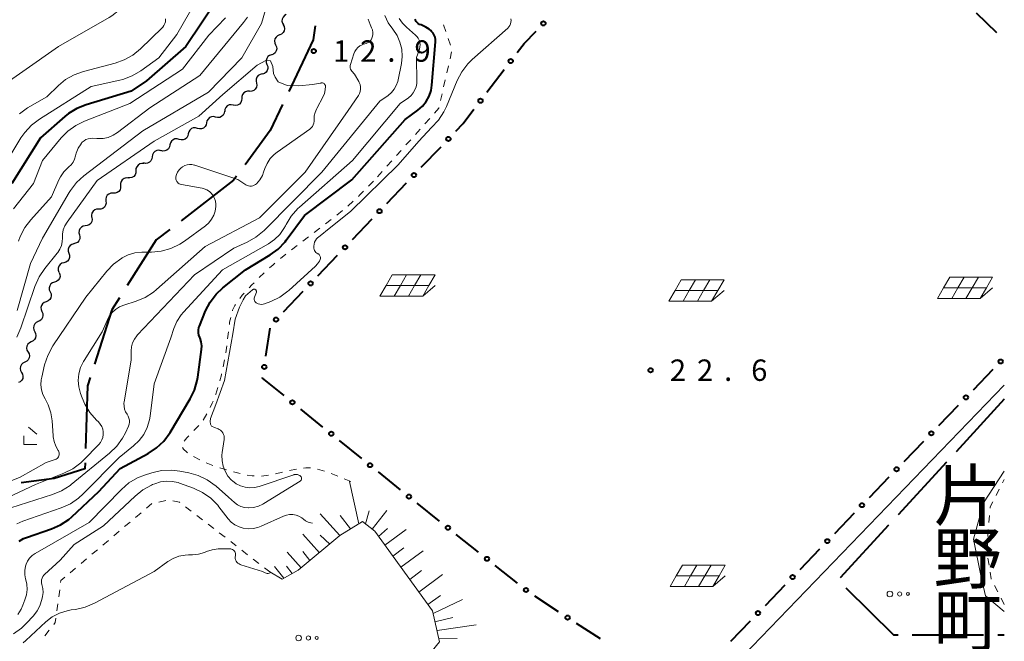
# Model space of a CAD drawing. Units: metres. Extents: x -79834 to -77999, y 36000 to 37500.
# Drawn here: x -78173 to -78000, y 36629 to 36738 of the extents above; entities that cross this region are included whole.
import ezdxf
from ezdxf.enums import TextEntityAlignment as Align

# ---------------------------------------------------------------- set-up
doc = ezdxf.new("R2010")
doc.units = ezdxf.units.M
for name, color, linetype, lineweight in [('110600_大字・町・丁目界', 7, 'Continuous', 40), ('210100_道路縁(街区線)', 7, 'Continuous', 30), ('510200_細流', 7, 'Continuous', 30), ('610111_人工斜面(上)', 7, 'Continuous', 30), ('610199_人工斜面(ヒゲ)', 7, 'Continuous', 30), ('613000_さく(未分類)', 7, 'Continuous', 30), ('621700_太陽光発電設備', 7, 'Continuous', 13), ('630100_植生界', 7, 'Continuous', 30), ('632300_芝地', 7, 'Continuous', 13), ('633300_竹林', 7, 'Continuous', 13), ('710100_等高線(計曲線)', 7, 'Continuous', 40), ('710200_等高線(主曲線)', 7, 'Continuous', 13), ('731200_図化機測定による標高点', 7, 'Continuous', 40), ('811400_(注記)大字・町・丁目', 7, 'Continuous', 80)]:
    doc.layers.add(name, color=color, linetype=linetype, lineweight=lineweight)
doc.styles.add('Style-Kanji V', font='MS Gothic.ttf')
doc.styles.add('Style-WORKING', font='MS Gothic.ttf')

msp = doc.modelspace()

# ---------------------------------------------------------------- linework, layer by layer
at = {"layer": '110600_大字・町・丁目界', "linetype": 'Continuous', "lineweight": 40}
for p, q in [((-78000, 36671.2), (-78008.45, 36661.99)), ((-78010.14, 36660.15), (-78018.6, 36650.94)), ((-78020.29, 36649.1), (-78028.74, 36639.89)), ((-78016.13, 36629.88), (-78003.63, 36629.88)), ((-78001.13, 36629.88), (-78000, 36629.88))]:
    msp.add_line(p, q, dxfattribs=at)
at = {"layer": '110600_大字・町・丁目界', "linetype": 'Continuous', "lineweight": 40, "flags": 128}
for points in [[(-78120.79, 36736.61), (-78121.12, 36734.18), (-78125.41, 36725.1)], [(-78126.48, 36722.84), (-78128.65, 36718.26), (-78133.07, 36712.29)], [(-78134.56, 36710.28), (-78135.1, 36709.55), (-78144.28, 36702.47)], [(-78146.26, 36700.95), (-78148.64, 36699.12), (-78153.71, 36691.09)], [(-78155.05, 36688.97), (-78156.38, 36686.87), (-78159.46, 36677.34)], [(-78160.23, 36674.97), (-78160.69, 36673.54), (-78161.02, 36662.54)], [(-78161.09, 36660.04), (-78161.12, 36659.02), (-78166.49, 36657.3), (-78172.28, 36656.55)], [(-78027.76, 36638.12), (-78019.4, 36629.88), (-78018.63, 36629.88)]]:
    msp.add_lwpolyline(points, dxfattribs=at)
at = {"layer": '210100_道路縁(街区線)', "linetype": 'Continuous', "lineweight": 30, "flags": 128}
msp.add_lwpolyline([(-78045.79, 36626.22), (-78000, 36673.68)], dxfattribs=at)
at = {"layer": '510200_細流', "linetype": 'Continuous', "lineweight": 30, "flags": 128}
for points in [[(-78125.85, 36738.59), (-78126.17, 36738.41), (-78126.41, 36738.14), (-78126.56, 36737.8), (-78126.59, 36737.44), (-78126.51, 36737.08), (-78126.31, 36736.77)], [(-78126.4, 36736.8), (-78126.23, 36736.48), (-78126.17, 36736.12), (-78126.22, 36735.75), (-78126.4, 36735.43), (-78126.66, 36735.17), (-78126.99, 36735.02)], [(-78127.01, 36735.02), (-78127.35, 36734.89), (-78127.63, 36734.65), (-78127.82, 36734.34), (-78127.9, 36733.98), (-78127.85, 36733.61), (-78127.7, 36733.28)], [(-78127.7, 36733.28), (-78127.54, 36732.95), (-78127.5, 36732.58), (-78127.58, 36732.22), (-78127.77, 36731.91), (-78128.05, 36731.67), (-78128.39, 36731.54)], [(-78128.42, 36731.55), (-78128.77, 36731.44), (-78129.06, 36731.22), (-78129.27, 36730.92), (-78129.37, 36730.57), (-78129.36, 36730.2), (-78129.22, 36729.86)], [(-78129.22, 36729.86), (-78129.09, 36729.51), (-78129.07, 36729.15), (-78129.17, 36728.79), (-78129.38, 36728.49), (-78129.68, 36728.28), (-78130.03, 36728.16)], [(-78130.08, 36728.19), (-78130.44, 36728.11), (-78130.75, 36727.92), (-78130.98, 36727.64), (-78131.12, 36727.29), (-78131.13, 36726.93), (-78131.03, 36726.57)], [(-78132.28, 36725.18), (-78132.65, 36725.19), (-78133, 36725.08), (-78133.3, 36724.87), (-78133.51, 36724.57), (-78133.62, 36724.22), (-78133.61, 36723.85)], [(-78131.06, 36726.6), (-78131.01, 36726.24), (-78131.08, 36725.87), (-78131.26, 36725.55), (-78131.53, 36725.31), (-78131.86, 36725.16), (-78132.23, 36725.13)], [(-78133.65, 36723.9), (-78133.67, 36723.54), (-78133.81, 36723.19), (-78134.05, 36722.92), (-78134.37, 36722.73), (-78134.72, 36722.65), (-78135.09, 36722.69)], [(-78136.65, 36721.66), (-78136.72, 36721.29), (-78136.9, 36720.97), (-78137.17, 36720.73), (-78137.5, 36720.58), (-78137.87, 36720.54), (-78138.23, 36720.63)], [(-78135.12, 36722.74), (-78135.48, 36722.8), (-78135.85, 36722.75), (-78136.17, 36722.58), (-78136.43, 36722.31), (-78136.59, 36721.98), (-78136.63, 36721.62)], [(-78138.23, 36720.63), (-78138.58, 36720.72), (-78138.95, 36720.69), (-78139.28, 36720.54), (-78139.55, 36720.29), (-78139.73, 36719.97), (-78139.79, 36719.61)], [(-78141.41, 36718.65), (-78141.76, 36718.75), (-78142.13, 36718.73), (-78142.47, 36718.6), (-78142.75, 36718.36), (-78142.94, 36718.04), (-78143.01, 36717.69)], [(-78139.8, 36719.62), (-78139.88, 36719.26), (-78140.07, 36718.95), (-78140.35, 36718.71), (-78140.69, 36718.57), (-78141.06, 36718.55), (-78141.41, 36718.65)], [(-78144.62, 36716.72), (-78144.97, 36716.82), (-78145.34, 36716.8), (-78145.68, 36716.66), (-78145.96, 36716.42), (-78146.15, 36716.11), (-78146.23, 36715.75)], [(-78143.01, 36717.69), (-78143.09, 36717.33), (-78143.28, 36717.01), (-78143.56, 36716.77), (-78143.9, 36716.64), (-78144.27, 36716.62), (-78144.62, 36716.72)], [(-78147.8, 36714.73), (-78148.16, 36714.81), (-78148.53, 36714.77), (-78148.86, 36714.61), (-78149.12, 36714.35), (-78149.29, 36714.03), (-78149.34, 36713.66)], [(-78146.23, 36715.75), (-78146.3, 36715.39), (-78146.49, 36715.07), (-78146.77, 36714.84), (-78147.11, 36714.7), (-78147.48, 36714.68), (-78147.83, 36714.78)], [(-78149.34, 36713.66), (-78149.39, 36713.3), (-78149.56, 36712.97), (-78149.82, 36712.71), (-78150.15, 36712.56), (-78150.52, 36712.51), (-78150.88, 36712.59)], [(-78150.79, 36712.47), (-78151.15, 36712.51), (-78151.51, 36712.42), (-78151.82, 36712.23), (-78152.05, 36711.94), (-78152.18, 36711.6), (-78152.19, 36711.23)], [(-78153.55, 36709.94), (-78153.92, 36709.96), (-78154.27, 36709.85), (-78154.57, 36709.63), (-78154.78, 36709.33), (-78154.89, 36708.98), (-78154.88, 36708.62)], [(-78152.19, 36711.23), (-78152.2, 36710.87), (-78152.33, 36710.52), (-78152.57, 36710.24), (-78152.88, 36710.04), (-78153.23, 36709.96), (-78153.6, 36709.99)], [(-78154.88, 36708.62), (-78154.87, 36708.25), (-78154.97, 36707.9), (-78155.18, 36707.6), (-78155.48, 36707.39), (-78155.83, 36707.28), (-78156.2, 36707.29)], [(-78156.2, 36707.29), (-78156.57, 36707.28), (-78156.91, 36707.15), (-78157.2, 36706.92), (-78157.39, 36706.61), (-78157.48, 36706.26), (-78157.45, 36705.89)], [(-78158.7, 36704.5), (-78159.07, 36704.49), (-78159.41, 36704.36), (-78159.7, 36704.13), (-78159.9, 36703.82), (-78159.99, 36703.47), (-78159.96, 36703.1)], [(-78157.45, 36705.89), (-78157.42, 36705.53), (-78157.51, 36705.17), (-78157.71, 36704.86), (-78157.99, 36704.63), (-78158.34, 36704.5), (-78158.7, 36704.5)], [(-78159.9, 36703.06), (-78159.85, 36702.69), (-78159.92, 36702.33), (-78160.1, 36702.01), (-78160.37, 36701.77), (-78160.71, 36701.62), (-78161.07, 36701.59)], [(-78161.07, 36701.59), (-78161.43, 36701.52), (-78161.75, 36701.35), (-78162, 36701.07), (-78162.15, 36700.74), (-78162.18, 36700.37), (-78162.09, 36700.01)], [(-78162.09, 36700.01), (-78162, 36699.66), (-78162.04, 36699.29), (-78162.18, 36698.96), (-78162.43, 36698.68), (-78162.75, 36698.51), (-78163.11, 36698.44)], [(-78163.06, 36698.41), (-78163.42, 36698.32), (-78163.72, 36698.11), (-78163.95, 36697.82), (-78164.07, 36697.48), (-78164.07, 36697.11), (-78163.95, 36696.76)], [(-78163.95, 36696.76), (-78163.83, 36696.41), (-78163.83, 36696.05), (-78163.95, 36695.7), (-78164.18, 36695.41), (-78164.48, 36695.2), (-78164.84, 36695.11)], [(-78164.84, 36695.11), (-78165.19, 36695.01), (-78165.49, 36694.81), (-78165.72, 36694.52), (-78165.84, 36694.17), (-78165.84, 36693.8), (-78165.72, 36693.46)], [(-78165.64, 36693.42), (-78165.5, 36693.07), (-78165.49, 36692.71), (-78165.58, 36692.35), (-78165.79, 36692.05), (-78166.09, 36691.83), (-78166.43, 36691.72)], [(-78166.43, 36691.72), (-78166.78, 36691.6), (-78167.08, 36691.38), (-78167.29, 36691.08), (-78167.38, 36690.73), (-78167.37, 36690.36), (-78167.23, 36690.02)], [(-78167.21, 36690.01), (-78167.06, 36689.67), (-78167.02, 36689.31), (-78167.11, 36688.95), (-78167.3, 36688.64), (-78167.59, 36688.41), (-78167.93, 36688.28)], [(-78167.93, 36688.28), (-78168.28, 36688.15), (-78168.56, 36687.92), (-78168.76, 36687.61), (-78168.84, 36687.25), (-78168.81, 36686.89), (-78168.66, 36686.55)], [(-78168.66, 36686.55), (-78168.51, 36686.22), (-78168.48, 36685.85), (-78168.57, 36685.49), (-78168.76, 36685.18), (-78169.05, 36684.95), (-78169.39, 36684.82)], [(-78169.31, 36684.79), (-78169.64, 36684.64), (-78169.91, 36684.4), (-78170.09, 36684.07), (-78170.15, 36683.71), (-78170.1, 36683.35), (-78169.93, 36683.02)], [(-78169.93, 36683.02), (-78169.76, 36682.7), (-78169.7, 36682.34), (-78169.77, 36681.97), (-78169.94, 36681.65), (-78170.21, 36681.4), (-78170.55, 36681.25)], [(-78170.53, 36681.25), (-78170.86, 36681.09), (-78171.12, 36680.83), (-78171.29, 36680.51), (-78171.34, 36680.14), (-78171.28, 36679.78), (-78171.1, 36679.46)], [(-78171.1, 36679.46), (-78170.91, 36679.14), (-78170.85, 36678.78), (-78170.9, 36678.42), (-78171.07, 36678.09), (-78171.33, 36677.83), (-78171.66, 36677.67)], [(-78171.66, 36677.67), (-78171.99, 36677.51), (-78172.25, 36677.26), (-78172.42, 36676.93), (-78172.47, 36676.57), (-78172.4, 36676.2), (-78172.22, 36675.88)], [(-78172.22, 36675.88), (-78172.04, 36675.56), (-78171.98, 36675.2), (-78172.03, 36674.84), (-78172.2, 36674.51), (-78172.46, 36674.25), (-78172.79, 36674.1)]]:
    msp.add_lwpolyline(points, dxfattribs=at)
at = {"layer": '610111_人工斜面(上)', "linetype": 'Continuous', "lineweight": 13, "flags": 128}
for points in [[(-78136.92, 36601.86), (-78135.95, 36602.5), (-78114.71, 36617.42), (-78101.58, 36625.53), (-78098.96, 36628.66), (-78100.22, 36634.12), (-78110.32, 36648.07), (-78112.5, 36649.78)], [(-78112.5, 36649.78), (-78116.43, 36647.28), (-78123.77, 36641.21), (-78126.55, 36639.66), (-78128.74, 36640.97)]]:
    msp.add_lwpolyline(points, dxfattribs=at)
at = {"layer": '610199_人工斜面(ヒゲ)', "linetype": 'Continuous', "lineweight": 13, "flags": 128}
for points in [[(-78113.13, 36649.38), (-78114.78, 36656.76)], [(-78116.43, 36647.28), (-78119.92, 36651.09)], [(-78111.96, 36649.35), (-78111.3, 36651.62)], [(-78110.78, 36648.43), (-78108.23, 36651.67)], [(-78114.58, 36648.46), (-78116.37, 36650.81)], [(-78120.03, 36644.3), (-78122.92, 36647.52)], [(-78109.65, 36647.15), (-78108.07, 36648.53)], [(-78108.55, 36645.63), (-78104.83, 36648.38)], [(-78118.21, 36645.81), (-78119.87, 36647.36)], [(-78123.25, 36641.63), (-78125.69, 36644.4)], [(-78121.7, 36642.92), (-78122.96, 36644.49)], [(-78107.16, 36643.71), (-78105.26, 36645.13)], [(-78105.74, 36641.74), (-78101.84, 36644.64)], [(-78126.24, 36639.84), (-78127.92, 36641.89)], [(-78124.81, 36640.63), (-78125.78, 36641.91)], [(-78104.2, 36639.62), (-78102.15, 36641.15)], [(-78102.58, 36637.38), (-78098.48, 36640.46)], [(-78101.02, 36635.22), (-78098.8, 36636.82)], [(-78100.11, 36633.65), (-78094.94, 36636.08)], [(-78099.78, 36632.19), (-78096.62, 36632.92)], [(-78099.42, 36630.64), (-78092.54, 36631.66)], [(-78099.11, 36629.31), (-78095.87, 36629.24)]]:
    msp.add_lwpolyline(points, dxfattribs=at)
at = {"layer": '613000_さく(未分類)', "linetype": 'Continuous', "lineweight": 40}
for p, q in [((-78004.93, 36738.92), (-78001.34, 36735.44)), ((-78090.66, 36724.98), (-78087.63, 36728.95)), ((-78102.17, 36711.83), (-78098.72, 36715.44)), ((-78108.21, 36705.5), (-78104.76, 36709.11)), ((-78114.25, 36699.17), (-78110.8, 36702.78)), ((-78120.29, 36692.83), (-78116.84, 36696.45)), ((-78126.33, 36686.5), (-78122.88, 36690.12)), ((-78129.4, 36678.71), (-78128.64, 36683.65)), ((-78005.42, 36672.86), (-78001.95, 36676.45)), ((-78011.49, 36666.56), (-78008.02, 36670.16)), ((-78119.41, 36666.31), (-78123.3, 36669.46)), ((-78112.61, 36660.81), (-78116.49, 36663.95)), ((-78017.57, 36660.26), (-78014.1, 36663.86)), ((-78105.81, 36655.3), (-78109.69, 36658.45)), ((-78023.64, 36653.96), (-78020.17, 36657.56)), ((-78098.97, 36649.84), (-78102.88, 36652.96)), ((-78029.72, 36647.67), (-78026.25, 36651.27)), ((-78092.13, 36644.39), (-78096.04, 36647.5)), ((-78035.79, 36641.37), (-78032.32, 36644.97)), ((-78085.29, 36638.93), (-78089.2, 36642.05)), ((-78041.87, 36635.07), (-78038.4, 36638.67)), ((-78078.1, 36633.95), (-78082.3, 36636.67)), ((-78047.95, 36628.78), (-78044.47, 36632.38)), ((-78070.76, 36629.19), (-78074.96, 36631.91))]:
    msp.add_line(p, q, dxfattribs=at)
at = {"layer": '613000_さく(未分類)', "linetype": 'Continuous', "lineweight": 40, "flags": 128}
for points in [[(-78085.35, 36731.94), (-78084.16, 36733.5), (-78082.07, 36735.69)], [(-78096.13, 36718.16), (-78094.82, 36719.53), (-78092.94, 36722)], [(-78126.21, 36671.82), (-78130, 36674.88), (-78129.98, 36675.01)]]:
    msp.add_lwpolyline(points, dxfattribs=at)
at = {"layer": '613000_さく(未分類)', "linetype": 'Continuous', "lineweight": 40}
for centre in [(-78080.77, 36737.05), (-78086.49, 36730.44), (-78091.8, 36723.49), (-78097.42, 36716.8), (-78103.46, 36710.47), (-78109.5, 36704.14), (-78115.54, 36697.81), (-78121.58, 36691.48), (-78127.62, 36685.14), (-78129.69, 36676.86), (-78000.64, 36677.8), (-78006.72, 36671.51), (-78124.76, 36670.64), (-78117.95, 36665.13), (-78012.79, 36665.21), (-78111.15, 36659.63), (-78018.87, 36658.91), (-78104.35, 36654.12), (-78024.95, 36652.62), (-78097.51, 36648.67), (-78031.02, 36646.32), (-78090.66, 36643.22), (-78037.1, 36640.02), (-78083.82, 36637.76), (-78043.17, 36633.72), (-78076.53, 36632.93)]:
    msp.add_circle(centre, 0.375, dxfattribs=at)
at = {"layer": '621700_太陽光発電設備', "linetype": 'Continuous', "lineweight": 13, "flags": 128}
for points in [[(-78107.26, 36693), (-78108.34, 36691.12)], [(-78107.26, 36693), (-78104.76, 36693)], [(-78104.76, 36693), (-78105.84, 36691.12)], [(-78104.76, 36693), (-78102.26, 36693)], [(-78102.26, 36693), (-78103.34, 36691.12)], [(-78102.26, 36693), (-78099.76, 36693)], [(-78099.76, 36693), (-78100.84, 36691.12)], [(-78009.55, 36692.56), (-78010.63, 36690.68)], [(-78009.55, 36692.56), (-78007.05, 36692.56)], [(-78007.05, 36692.56), (-78008.13, 36690.68)], [(-78007.05, 36692.56), (-78004.55, 36692.56)], [(-78004.55, 36692.56), (-78005.63, 36690.68)], [(-78004.55, 36692.56), (-78002.05, 36692.56)], [(-78002.05, 36692.56), (-78003.13, 36690.68)], [(-78108.34, 36691.12), (-78109.43, 36689.25)], [(-78108.34, 36691.12), (-78105.84, 36691.12)], [(-78105.84, 36691.12), (-78106.93, 36689.25)], [(-78105.84, 36691.12), (-78103.34, 36691.12)], [(-78103.34, 36691.12), (-78104.43, 36689.25)], [(-78103.34, 36691.12), (-78100.84, 36691.12)], [(-78101.93, 36689.25), (-78099.76, 36691.12)], [(-78100.84, 36691.12), (-78101.93, 36689.25)], [(-78056.62, 36692.11), (-78057.7, 36690.23)], [(-78056.62, 36692.11), (-78054.12, 36692.11)], [(-78054.12, 36692.11), (-78055.2, 36690.23)], [(-78054.12, 36692.11), (-78051.62, 36692.11)], [(-78051.62, 36692.11), (-78052.7, 36690.23)], [(-78051.62, 36692.11), (-78049.12, 36692.11)], [(-78049.12, 36692.11), (-78050.2, 36690.23)], [(-78010.63, 36690.68), (-78011.72, 36688.81)], [(-78010.63, 36690.68), (-78008.13, 36690.68)], [(-78008.13, 36690.68), (-78009.22, 36688.81)], [(-78008.13, 36690.68), (-78005.63, 36690.68)], [(-78005.63, 36690.68), (-78006.72, 36688.81)], [(-78005.63, 36690.68), (-78003.13, 36690.68)], [(-78004.22, 36688.81), (-78002.05, 36690.68)], [(-78003.13, 36690.68), (-78004.22, 36688.81)], [(-78109.43, 36689.25), (-78106.93, 36689.25)], [(-78106.93, 36689.25), (-78104.43, 36689.25)], [(-78104.43, 36689.25), (-78101.93, 36689.25)], [(-78057.7, 36690.23), (-78058.79, 36688.36)], [(-78057.7, 36690.23), (-78055.2, 36690.23)], [(-78055.2, 36690.23), (-78056.29, 36688.36)], [(-78055.2, 36690.23), (-78052.7, 36690.23)], [(-78052.7, 36690.23), (-78053.79, 36688.36)], [(-78052.7, 36690.23), (-78050.2, 36690.23)], [(-78051.29, 36688.36), (-78049.12, 36690.23)], [(-78050.2, 36690.23), (-78051.29, 36688.36)], [(-78058.79, 36688.36), (-78056.29, 36688.36)], [(-78056.29, 36688.36), (-78053.79, 36688.36)], [(-78053.79, 36688.36), (-78051.29, 36688.36)], [(-78011.72, 36688.81), (-78009.22, 36688.81)], [(-78009.22, 36688.81), (-78006.72, 36688.81)], [(-78006.72, 36688.81), (-78004.22, 36688.81)], [(-78056.4, 36642.11), (-78057.48, 36640.23)], [(-78056.4, 36642.11), (-78053.9, 36642.11)], [(-78053.9, 36642.11), (-78054.98, 36640.23)], [(-78053.9, 36642.11), (-78051.4, 36642.11)], [(-78051.4, 36642.11), (-78052.48, 36640.23)], [(-78051.4, 36642.11), (-78048.9, 36642.11)], [(-78048.9, 36642.11), (-78049.98, 36640.23)], [(-78057.48, 36640.23), (-78058.57, 36638.36)], [(-78057.48, 36640.23), (-78054.98, 36640.23)], [(-78054.98, 36640.23), (-78056.07, 36638.36)], [(-78054.98, 36640.23), (-78052.48, 36640.23)], [(-78052.48, 36640.23), (-78053.57, 36638.36)], [(-78052.48, 36640.23), (-78049.98, 36640.23)], [(-78051.07, 36638.36), (-78048.9, 36640.23)], [(-78049.98, 36640.23), (-78051.07, 36638.36)], [(-78058.57, 36638.36), (-78056.07, 36638.36)], [(-78056.07, 36638.36), (-78053.57, 36638.36)], [(-78053.57, 36638.36), (-78051.07, 36638.36)]]:
    msp.add_lwpolyline(points, dxfattribs=at)
at = {"layer": '630100_植生界', "linetype": 'Continuous', "lineweight": 13}
for p, q in [((-78097.86, 36735.6), (-78098.26, 36736.78)), ((-78097.06, 36733.23), (-78097.46, 36734.42)), ((-78097.14, 36730.82), (-78096.87, 36732.04)), ((-78097.7, 36728.38), (-78097.42, 36729.6)), ((-78098.26, 36725.95), (-78097.98, 36727.17)), ((-78098.81, 36723.51), (-78098.54, 36724.73)), ((-78101.54, 36719.46), (-78100.7, 36720.4)), ((-78103.2, 36717.6), (-78102.37, 36718.53)), ((-78104.87, 36715.74), (-78104.03, 36716.67)), ((-78106.53, 36713.87), (-78105.7, 36714.8)), ((-78108.2, 36712), (-78107.36, 36712.94)), ((-78109.86, 36710.14), (-78109.03, 36711.07)), ((-78111.44, 36708.52), (-78110.57, 36709.41)), ((-78115.03, 36705.04), (-78114.11, 36705.89)), ((-78118.95, 36701.93), (-78117.95, 36702.69)), ((-78116.96, 36703.46), (-78115.99, 36704.24)), ((-78120.94, 36700.42), (-78119.94, 36701.18)), ((-78122.93, 36698.91), (-78121.93, 36699.66)), ((-78124.92, 36697.39), (-78123.92, 36698.15)), ((-78126.87, 36695.83), (-78125.91, 36696.63)), ((-78130.58, 36692.49), (-78129.69, 36693.36)), ((-78136.12, 36681.78), (-78135.96, 36683.02)), ((-78136.42, 36679.3), (-78136.27, 36680.54)), ((-78136.92, 36676.85), (-78136.66, 36678.08)), ((-78140.39, 36667.54), (-78139.73, 36668.61)), ((-78142.04, 36665.68), (-78141.17, 36666.57)), ((-78140.98, 36660.58), (-78142.09, 36661.16)), ((-78138.69, 36659.59), (-78139.85, 36660.06)), ((-78136.32, 36658.81), (-78137.51, 36659.19)), ((-78133.9, 36658.17), (-78135.11, 36658.48)), ((-78128.96, 36657.89), (-78130.2, 36657.7)), ((-78126.51, 36658.39), (-78127.73, 36658.11)), ((-78124.07, 36658.95), (-78125.29, 36658.67)), ((-78119.16, 36658.58), (-78120.36, 36658.94)), ((-78116.83, 36657.69), (-78117.99, 36658.15)), ((-78114.51, 36656.76), (-78115.67, 36657.22)), ((-78000.3, 36656.55), (-78000, 36657.13)), ((-78001.45, 36654.34), (-78000.88, 36655.44)), ((-78150.34, 36652.08), (-78149.38, 36652.89)), ((-78148.16, 36653.16), (-78146.94, 36653.42)), ((-78152.25, 36650.47), (-78151.29, 36651.28)), ((-78143.51, 36652.34), (-78142.52, 36651.58)), ((-78154.16, 36648.86), (-78153.2, 36649.66)), ((-78141.53, 36650.82), (-78140.54, 36650.05)), ((-78139.55, 36649.29), (-78138.56, 36648.53)), ((-78002.7, 36649.6), (-78002.6, 36650.84)), ((-78156.07, 36647.25), (-78155.11, 36648.05)), ((-78137.57, 36647.77), (-78136.57, 36647)), ((-78002.9, 36647.11), (-78002.8, 36648.35)), ((-78157.98, 36645.63), (-78157.02, 36646.44)), ((-78135.58, 36646.24), (-78134.59, 36645.48)), ((-78002.96, 36644.61), (-78002.95, 36645.86)), ((-78159.89, 36644.02), (-78158.93, 36644.82)), ((-78133.6, 36644.71), (-78132.61, 36643.95)), ((-78161.8, 36642.4), (-78160.84, 36643.21)), ((-78131.62, 36643.19), (-78130.63, 36642.43)), ((-78002.68, 36642.13), (-78002.86, 36643.36)), ((-78163.71, 36640.79), (-78162.75, 36641.6)), ((-78129.64, 36641.67), (-78128.74, 36640.97)), ((-78165.71, 36636.57), (-78165.54, 36637.81)), ((-78001.15, 36637.44), (-78001.72, 36638.55)), ((-78000, 36635.22), (-78000.57, 36636.33)), ((-78166.04, 36634.09), (-78165.88, 36635.33)), ((-78168.14, 36629.74), (-78167.37, 36630.73))]:
    msp.add_line(p, q, dxfattribs=at)
at = {"layer": '630100_植生界', "linetype": 'Continuous', "lineweight": 13, "flags": 128}
for points in [[(-78099.87, 36721.33), (-78099.12, 36722.17), (-78099.09, 36722.29)], [(-78113.19, 36706.74), (-78112.98, 36706.93), (-78112.31, 36707.62)], [(-78128.77, 36694.21), (-78128.16, 36694.76), (-78127.83, 36695.03)], [(-78132.35, 36690.72), (-78131.88, 36691.22), (-78131.48, 36691.61)], [(-78133.97, 36688.82), (-78133.54, 36689.42), (-78133.19, 36689.8)], [(-78135.27, 36686.7), (-78135.25, 36686.8), (-78134.84, 36687.63), (-78134.71, 36687.81)], [(-78135.81, 36684.26), (-78135.76, 36684.7), (-78135.57, 36685.49)], [(-78137.51, 36674.43), (-78137.21, 36675.44), (-78137.17, 36675.63)], [(-78138.22, 36672.03), (-78138.19, 36672.1), (-78137.86, 36673.23)], [(-78139.16, 36669.71), (-78138.8, 36670.48), (-78138.66, 36670.86)], [(-78143.73, 36663.84), (-78143.25, 36664.44), (-78142.91, 36664.79)], [(-78143.15, 36661.82), (-78143.26, 36661.89), (-78143.86, 36662.44), (-78144, 36662.71)], [(-78131.44, 36657.74), (-78131.81, 36657.76), (-78132.68, 36657.91)], [(-78121.6, 36659.15), (-78121.79, 36659.18), (-78122.43, 36659.18), (-78122.84, 36659.13)], [(-78145.71, 36653.37), (-78144.53, 36653.13), (-78144.5, 36653.11)], [(-78002.5, 36652.09), (-78002.48, 36652.36), (-78002.03, 36653.23)], [(-78002.3, 36639.66), (-78002.33, 36639.72), (-78002.5, 36640.89)], [(-78165.38, 36639.05), (-78165.33, 36639.42), (-78164.66, 36639.99)], [(-78166.59, 36631.71), (-78166.31, 36632.07), (-78166.21, 36632.85)]]:
    msp.add_lwpolyline(points, dxfattribs=at)
at = {"layer": '632300_芝地', "linetype": 'Continuous', "lineweight": 13}
for centre, radius in [((-78020.04, 36637.06), 0.5), ((-78018.34, 36637.06), 0.375), ((-78016.89, 36637.06), 0.25), ((-78123.67, 36629.35), 0.5), ((-78121.96, 36629.35), 0.375), ((-78120.51, 36629.35), 0.25)]:
    msp.add_circle(centre, radius, dxfattribs=at)
at = {"layer": '633300_竹林', "linetype": 'Continuous', "lineweight": 13}
for p, q in [((-78171.04, 36666.28), (-78169.58, 36665.08)), ((-78171.83, 36663.28), (-78169.58, 36663.28))]:
    msp.add_line(p, q, dxfattribs=at)
at = {"layer": '633300_竹林', "linetype": 'Continuous', "lineweight": 13, "flags": 128}
msp.add_lwpolyline([(-78171.83, 36663.28), (-78171.83, 36664.78)], dxfattribs=at)
at = {"layer": '710100_等高線(計曲線)', "linetype": 'Continuous', "lineweight": 40, "elevation": 20, "flags": 128}
for points in [[(-78137.58, 36741.75), (-78143.43, 36733), (-78150.32, 36727), (-78153, 36725.15), (-78160.93, 36722.78), (-78162.55, 36722.14), (-78164.03, 36721.23), (-78164.63, 36720.74)], [(-78122.62, 36703.38), (-78114.36, 36709.64), (-78105, 36720.19), (-78102.77, 36721.83), (-78101.97, 36722.52), (-78101.31, 36723.35), (-78100.81, 36724.27), (-78100.47, 36725.27), (-78100.31, 36726.22), (-78099.69, 36733.79), (-78099.69, 36734.2), (-78099.76, 36734.61), (-78099.91, 36734.99), (-78100.11, 36735.34), (-78100.38, 36735.65), (-78100.51, 36735.78), (-78100.82, 36736.04), (-78101.35, 36736.41), (-78101.94, 36736.69), (-78102.22, 36736.78), (-78102.47, 36736.87), (-78102.7, 36737.01), (-78102.9, 36737.18), (-78103.06, 36737.39), (-78103.19, 36737.62), (-78103.25, 36737.77)], [(-78164.63, 36720.74), (-78168.93, 36717), (-78173.95, 36709)], [(-78172.67, 36646.31), (-78171.86, 36646.77), (-78171.37, 36646.96), (-78167.01, 36648.45), (-78165.42, 36649.15), (-78163.97, 36650.12), (-78163.44, 36650.58), (-78158.67, 36655), (-78154.95, 36659.05), (-78150.03, 36661.7), (-78148.57, 36662.65), (-78147.3, 36663.85), (-78146.18, 36665.36), (-78142.67, 36671.23), (-78141.91, 36672.8), (-78141.43, 36674.47), (-78141.34, 36675.05), (-78140.69, 36679.91), (-78140.66, 36680.57), (-78140.74, 36681.23), (-78140.94, 36681.86), (-78141, 36682), (-78141.15, 36682.42), (-78141.23, 36682.85), (-78141.23, 36683.29), (-78141.15, 36683.73), (-78141.05, 36684.02), (-78139.98, 36686.65), (-78139.18, 36688.2), (-78138.13, 36689.58), (-78136.97, 36690.68), (-78133, 36693.86), (-78128.67, 36696.48), (-78127.27, 36697.51), (-78126.06, 36698.77), (-78125.83, 36699.06), (-78122.62, 36703.38)]]:
    msp.add_lwpolyline(points, dxfattribs=at)
at = {"layer": '710200_等高線(主曲線)', "linetype": 'Continuous', "lineweight": 13, "flags": 128}
for points, elevation in [([(-78113.77, 36797.79), (-78113.87, 36797.75), (-78116.79, 36796.29), (-78118.28, 36795.37), (-78119.58, 36794.22), (-78120.66, 36792.85), (-78120.86, 36792.55), (-78126.17, 36783.83), (-78127.55, 36778.45), (-78127, 36772.41), (-78127.8, 36768.2), (-78127.76, 36757), (-78127.36, 36746.64), (-78130.18, 36737), (-78133.63, 36731), (-78139.47, 36725), (-78151, 36718.22), (-78161.32, 36710.32), (-78162.61, 36709.14), (-78163.67, 36707.76), (-78163.86, 36707.44), (-78168.56, 36699.44), (-78170.65, 36695), (-78173, 36686.72)], 14), ([(-78143, 36759.8), (-78143.32, 36758.94), (-78147.59, 36749), (-78153.87, 36740.73), (-78155.04, 36739.44), (-78156.41, 36738.37), (-78156.87, 36738.09), (-78165.78, 36733), (-78177.71, 36724.64)], 26), ([(-78139.22, 36745.18), (-78145, 36735.12), (-78148.16, 36731), (-78151.33, 36728.72), (-78152.83, 36727.83), (-78154.46, 36727.22), (-78155, 36727.09), (-78160.03, 36725.97), (-78169.11, 36720.26), (-78170.5, 36719.21), (-78171.68, 36717.93), (-78172.35, 36716.97), (-78175.95, 36711)], 22), ([(-78136.49, 36738), (-78139.41, 36735), (-78144.01, 36729), (-78153.24, 36723), (-78161.17, 36719.94), (-78162.73, 36719.17), (-78164.14, 36718.14), (-78165.26, 36717), (-78168.58, 36713), (-78170.11, 36709), (-78173.67, 36704.57)], 18), ([(-78146.99, 36737.83), (-78147, 36737.68), (-78147.03, 36737.33), (-78147.12, 36737), (-78147.27, 36736.68), (-78147.47, 36736.4), (-78147.6, 36736.25), (-78151.36, 36732.59), (-78152.71, 36731.49), (-78154.23, 36730.64), (-78155.81, 36730.08), (-78161.35, 36728.63), (-78162.99, 36728.05), (-78164.5, 36727.19), (-78165.75, 36726.17), (-78167.82, 36724.18), (-78171.17, 36722.23), (-78172.6, 36721.22)], 24), ([(-78132.66, 36738.11), (-78133.34, 36737.18), (-78141, 36727.89), (-78149.77, 36722.23), (-78155.4, 36717.93), (-78156.18, 36717.44), (-78157.04, 36717.08), (-78157.95, 36716.89), (-78158.87, 36716.85), (-78159.01, 36716.86), (-78159.77, 36716.91), (-78160.17, 36716.9), (-78160.56, 36716.83), (-78160.94, 36716.69), (-78161.28, 36716.48), (-78161.59, 36716.22), (-78161.77, 36716), (-78161.81, 36715.95), (-78162.29, 36715.18), (-78162.64, 36714.33), (-78162.76, 36713.83), (-78162.93, 36713.26), (-78163.2, 36712.73), (-78163.55, 36712.25), (-78163.92, 36711.89), (-78164.06, 36711.77), (-78164.8, 36711.03), (-78165.4, 36710.17), (-78165.69, 36709.61)], 16), ([(-78163.53, 36656.25), (-78156.8, 36661.74), (-78155.55, 36662.95), (-78154.53, 36664.37), (-78154.03, 36665.32), (-78153.51, 36666.46), (-78153.39, 36666.8), (-78153.33, 36667.16), (-78153.33, 36667.52), (-78153.4, 36667.88), (-78153.52, 36668.22), (-78153.72, 36668.56), (-78153.99, 36668.99), (-78154.17, 36669.46), (-78154.27, 36669.96), (-78154.28, 36670.47), (-78154.24, 36670.76), (-78153, 36678.06), (-78153, 36679.67), (-78152.94, 36680.37), (-78152.76, 36681.05), (-78152.46, 36681.69), (-78152.05, 36682.27), (-78151.89, 36682.45), (-78141.91, 36693), (-78135, 36697.63), (-78132.67, 36698.7), (-78131.15, 36699.56), (-78129.71, 36700.77), (-78119.62, 36711), (-78109.44, 36723.44), (-78108, 36724.44), (-78107.42, 36724.92), (-78106.93, 36725.5), (-78106.55, 36726.15), (-78106.29, 36726.86), (-78106.22, 36727.16), (-78105.66, 36730.02), (-78105.52, 36731.27), (-78105.61, 36732.53), (-78105.91, 36733.75), (-78106.42, 36734.9), (-78107.18, 36736.01), (-78107.98, 36737.17), (-78108.57, 36738.45)], 16), ([(-78119.93, 36696.34), (-78120, 36696.46), (-78120.09, 36696.56), (-78120.2, 36696.64), (-78120.3, 36696.69), (-78120.48, 36696.79), (-78120.64, 36696.92), (-78120.78, 36697.07), (-78120.88, 36697.25), (-78120.95, 36697.44), (-78120.99, 36697.64), (-78121, 36697.76), (-78121, 36698), (-78120.97, 36698.35), (-78120.88, 36698.69), (-78120.73, 36699), (-78120.53, 36699.29), (-78120.28, 36699.54), (-78120.2, 36699.6), (-78118.01, 36701.34), (-78114.61, 36704.07), (-78106.21, 36712.29), (-78102.62, 36716.4), (-78100.37, 36718.8), (-78099.17, 36720.07), (-78098.21, 36721.52), (-78097.76, 36722.47), (-78095.89, 36727.03), (-78095.09, 36728.58), (-78094.03, 36729.96), (-78093.25, 36730.73), (-78087.03, 36736.21), (-78086.83, 36736.42), (-78086.66, 36736.67), (-78086.54, 36736.95), (-78086.47, 36737.24), (-78086.45, 36737.54), (-78086.48, 36737.84)], 22), ([(-78113.04, 36726.7), (-78113.13, 36726.87), (-78113.87, 36728.13), (-78114.34, 36728.66), (-78114.47, 36728.84), (-78114.57, 36729.03), (-78114.63, 36729.24), (-78114.65, 36729.46), (-78114.64, 36729.68), (-78114.59, 36729.87), (-78114.01, 36731.71), (-78113.84, 36732.12), (-78113.6, 36732.5), (-78113.29, 36732.83), (-78112.94, 36733.1), (-78112.54, 36733.31), (-78112.3, 36733.39), (-78111.85, 36733.53), (-78111.59, 36733.63), (-78111.34, 36733.78), (-78111.13, 36733.97), (-78110.96, 36734.19), (-78110.83, 36734.44), (-78110.76, 36734.64), (-78110.68, 36735.05), (-78110.67, 36735.47), (-78110.74, 36735.89), (-78110.88, 36736.29), (-78111.13, 36736.87), (-78111.46, 36737.8)], 14), ([(-78102.73, 36734.44), (-78102.96, 36734.76), (-78103.17, 36734.97), (-78104.79, 36736.38), (-78105.48, 36737.09), (-78106.03, 36737.91)], 18), ([(-78163.68, 36652.88), (-78162.24, 36653.86), (-78161.42, 36654.61), (-78155.15, 36661), (-78152.61, 36663), (-78151.62, 36663.93), (-78150.8, 36665.03), (-78150.19, 36666.24), (-78149.79, 36667.55), (-78149.68, 36668.21), (-78149, 36673.89), (-78146.07, 36681.93), (-78145.54, 36683.57), (-78145, 36684.83), (-78144.25, 36685.98), (-78143.83, 36686.47), (-78137, 36693.85), (-78128.95, 36698.43), (-78127.9, 36699.16), (-78126.98, 36700.06), (-78126.24, 36701.11), (-78126, 36701.55), (-78125.88, 36701.8), (-78124.97, 36703.29), (-78123.82, 36704.6), (-78123.52, 36704.87), (-78114.25, 36713), (-78105.87, 36723), (-78104.41, 36724.03), (-78103.95, 36724.41), (-78103.57, 36724.86), (-78103.28, 36725.38), (-78103.08, 36725.94), (-78102.97, 36726.52), (-78102.96, 36726.84), (-78103, 36731.09), (-78102.51, 36732.53), (-78102.42, 36732.92), (-78102.39, 36733.31), (-78102.44, 36733.71), (-78102.55, 36734.09), (-78102.73, 36734.44)], 18), ([(-78119.86, 36726.55), (-78121.25, 36726.34), (-78123.66, 36726.12), (-78125.69, 36726.17), (-78127.25, 36726.82), (-78127.76, 36727.62), (-78128.06, 36728.27), (-78128.2, 36729.52), (-78128.59, 36730.47), (-78129.4, 36730.55), (-78130.96, 36729.72), (-78136.95, 36724.61), (-78141.19, 36720.81), (-78149, 36716.38), (-78159, 36709.5), (-78164.25, 36702.24), (-78164.64, 36701.58), (-78164.91, 36700.88), (-78165.05, 36700.13), (-78165.07, 36699.48), (-78165.1, 36698.79), (-78165.25, 36698.11), (-78165.51, 36697.47), (-78165.88, 36696.89), (-78165.97, 36696.78), (-78168.17, 36694.08), (-78169.16, 36692.64), (-78169.92, 36690.92), (-78172.36, 36683.67), (-78173.05, 36682.07)], 12), ([(-78176.7, 36653.04), (-78169.76, 36656.24), (-78164.82, 36658.22), (-78163.27, 36659.01), (-78161.87, 36660.05), (-78161.4, 36660.5), (-78158.7, 36663.26), (-78158.39, 36663.63), (-78158.15, 36664.06), (-78157.99, 36664.51), (-78157.91, 36664.99), (-78157.92, 36665.48), (-78158.01, 36665.96), (-78158.18, 36666.41), (-78158.43, 36666.83), (-78158.77, 36667.23), (-78159.1, 36667.54), (-78160.25, 36668.85), (-78161.16, 36670.33), (-78161.62, 36671.42), (-78161.91, 36672.22), (-78162.2, 36673.34), (-78162.3, 36674.49), (-78162.19, 36675.64), (-78161.89, 36676.75), (-78161.39, 36677.79), (-78161.27, 36677.99), (-78158.09, 36683), (-78157.24, 36685), (-78156.86, 36685.73), (-78156.35, 36686.38), (-78155.74, 36686.93), (-78155.04, 36687.37), (-78154.33, 36687.66), (-78152.16, 36688.36), (-78150.55, 36689.03), (-78149.08, 36689.97), (-78148.57, 36690.4), (-78140.03, 36697.97), (-78130.53, 36703), (-78122.51, 36711), (-78115, 36721.77), (-78113.2, 36724.41), (-78113.01, 36724.76), (-78112.88, 36725.14), (-78112.81, 36725.53), (-78112.82, 36725.93), (-78112.89, 36726.32), (-78113.04, 36726.7)], 14), ([(-78134.31, 36709.69), (-78132.92, 36708.77), (-78132.7, 36708.64), (-78132.45, 36708.56), (-78132.2, 36708.52), (-78131.94, 36708.52), (-78131.69, 36708.57), (-78131.45, 36708.67), (-78131.23, 36708.8), (-78131.05, 36708.95), (-78130.47, 36709.64), (-78130.02, 36710.41), (-78129.81, 36710.97), (-78129.59, 36711.6), (-78129.2, 36712.52), (-78128.65, 36713.35), (-78127.96, 36714.08), (-78127.46, 36714.47), (-78121.72, 36718.53), (-78121.47, 36718.74), (-78121.26, 36718.99), (-78121.1, 36719.28), (-78120.99, 36719.58), (-78120.93, 36719.91), (-78120.93, 36720.18), (-78120.92, 36720.82), (-78120.79, 36721.44), (-78120.56, 36722.04), (-78120.5, 36722.15), (-78119.39, 36724.21), (-78119.15, 36724.79), (-78119, 36725.4), (-78118.97, 36726.03), (-78118.98, 36726.14), (-78119.01, 36726.24), (-78119.06, 36726.34), (-78119.12, 36726.42), (-78119.2, 36726.49), (-78119.29, 36726.55), (-78119.39, 36726.59), (-78119.49, 36726.62), (-78119.6, 36726.62), (-78119.7, 36726.61), (-78119.8, 36726.58), (-78119.86, 36726.55)], 12), ([(-78166.7, 36664.62), (-78166.71, 36664.78), (-78166.87, 36667.38), (-78167.09, 36668.81), (-78167.55, 36670.19), (-78168.09, 36671.23), (-78168.48, 36672.01), (-78168.73, 36672.85), (-78168.83, 36673.73), (-78168.78, 36674.6), (-78168.7, 36675.03), (-78168.18, 36677.22), (-78167.63, 36678.87), (-78166.73, 36680.52), (-78160.95, 36689.05), (-78157.29, 36693.62), (-78156.09, 36694.88), (-78154.67, 36695.92), (-78154.59, 36695.96), (-78153.53, 36696.49), (-78152.39, 36696.82), (-78151.14, 36696.95), (-78149.47, 36696.97), (-78147.74, 36697.14), (-78146.06, 36697.61), (-78144.49, 36698.36), (-78143.65, 36698.91), (-78140.01, 36701.59), (-78139.42, 36702.11), (-78138.93, 36702.73), (-78138.56, 36703.42), (-78138.3, 36704.16), (-78138.19, 36704.94), (-78138.18, 36705.37), (-78138.24, 36705.88), (-78138.39, 36706.37), (-78138.62, 36706.82), (-78138.93, 36707.23), (-78139.3, 36707.58), (-78139.73, 36707.86), (-78140.2, 36708.06), (-78140.59, 36708.16), (-78144.22, 36708.8), (-78144.42, 36708.85), (-78144.6, 36708.94), (-78144.77, 36709.06), (-78144.91, 36709.2), (-78145.03, 36709.37), (-78145.12, 36709.56), (-78145.17, 36709.75), (-78145.19, 36709.96), (-78145.17, 36710.13), (-78145.07, 36710.57), (-78144.89, 36710.99), (-78144.63, 36711.36), (-78144.32, 36711.69), (-78144.04, 36711.9), (-78144, 36711.93), (-78143.62, 36712.13), (-78143.21, 36712.27), (-78142.79, 36712.33), (-78142.36, 36712.32), (-78141.94, 36712.23), (-78141.86, 36712.21), (-78134.31, 36709.69)], 12), ([(-78165.69, 36709.61), (-78167, 36706.67), (-78170.63, 36702.65), (-78171.68, 36701.26), (-78172.48, 36699.71), (-78172.78, 36698.87)], 16), ([(-78137.76, 36665.99), (-78138.39, 36666.23), (-78138.94, 36666.49), (-78139.14, 36666.81), (-78139.17, 36667.3), (-78139.12, 36667.8), (-78138.2, 36670.28), (-78136.64, 36674.47), (-78135.18, 36682.67), (-78134.79, 36685.24), (-78134.03, 36687.33), (-78133.38, 36688.58), (-78132.96, 36689.3), (-78131.76, 36690.37), (-78131.7, 36690.41), (-78131.64, 36690.44), (-78131.57, 36690.46), (-78131.5, 36690.47), (-78131.42, 36690.47), (-78131.35, 36690.45), (-78131.29, 36690.42), (-78131.22, 36690.38), (-78131.17, 36690.33), (-78131.13, 36690.28), (-78131.09, 36690.21), (-78131.07, 36690.14), (-78131.06, 36690.07), (-78131.07, 36689.99), (-78131.08, 36689.92), (-78131.4, 36689.05), (-78131.44, 36688.9), (-78131.45, 36688.75), (-78131.44, 36688.6), (-78131.4, 36688.46), (-78131.33, 36688.32), (-78131.25, 36688.2), (-78131.14, 36688.1), (-78131.02, 36688.01), (-78131, 36688), (-78130.74, 36687.89), (-78130.47, 36687.83), (-78130.18, 36687.81), (-78129.9, 36687.84), (-78129.66, 36687.91), (-78128.56, 36688.33), (-78126.99, 36689.09), (-78125.58, 36690.11), (-78125.41, 36690.26), (-78120.73, 36694.5), (-78120.34, 36694.92), (-78120.03, 36695.39), (-78119.89, 36695.69), (-78119.86, 36695.82), (-78119.84, 36695.96), (-78119.85, 36696.09), (-78119.88, 36696.22), (-78119.93, 36696.34)], 22), ([(-78147.72, 36658.67), (-78145.98, 36658.76), (-78144.5, 36658.59), (-78142.92, 36658.29), (-78141.25, 36657.82), (-78139.68, 36657.07), (-78138.15, 36655.96), (-78135.97, 36654.03), (-78134.91, 36653.09), (-78134.39, 36652.7), (-78133.8, 36652.41), (-78133.18, 36652.22), (-78132.53, 36652.15), (-78132.43, 36652.14), (-78131.56, 36652.22), (-78130.71, 36652.44), (-78129.92, 36652.81), (-78129.79, 36652.89), (-78123.41, 36656.82), (-78123.33, 36656.88), (-78123.27, 36656.95), (-78123.21, 36657.03), (-78123.18, 36657.12), (-78123.15, 36657.21), (-78123.15, 36657.3), (-78123.16, 36657.4), (-78123.19, 36657.49), (-78123.23, 36657.58), (-78123.29, 36657.65), (-78123.32, 36657.68), (-78123.47, 36657.81), (-78123.65, 36657.91), (-78123.85, 36657.98), (-78124.05, 36658.01), (-78124.25, 36658), (-78124.45, 36657.97), (-78124.5, 36657.95), (-78130.6, 36655.91), (-78131.41, 36655.72), (-78132.24, 36655.67), (-78133.07, 36655.77), (-78133.87, 36656), (-78134.61, 36656.37), (-78135.28, 36656.87), (-78135.42, 36657), (-78136.06, 36657.73), (-78136.56, 36658.56), (-78136.91, 36659.47), (-78137.1, 36660.42), (-78137.12, 36661.39), (-78137.07, 36661.85), (-78136.72, 36664.15), (-78136.7, 36664.45), (-78136.74, 36664.75), (-78136.82, 36665.03), (-78136.95, 36665.3), (-78137.13, 36665.54), (-78137.35, 36665.74), (-78137.59, 36665.91), (-78137.76, 36665.99)], 22), ([(-78178.79, 36655), (-78172.45, 36657.55), (-78167.92, 36660.08), (-78166.33, 36660.63), (-78166.16, 36660.7), (-78166.01, 36660.8), (-78165.88, 36660.93), (-78165.77, 36661.08), (-78165.69, 36661.24), (-78165.64, 36661.42), (-78165.62, 36661.6), (-78165.63, 36661.78), (-78165.68, 36661.96), (-78165.75, 36662.13), (-78165.81, 36662.23), (-78166.25, 36662.97), (-78166.54, 36663.78), (-78166.7, 36664.62)], 12), ([(-78172.91, 36633.48), (-78172.31, 36634.42), (-78172, 36635.09), (-78171.63, 36636.05), (-78171.37, 36636.93), (-78171.27, 36637.84), (-78171.33, 36638.76), (-78171.45, 36639.33), (-78171.55, 36639.71), (-78171.68, 36640.44), (-78171.68, 36641.18), (-78171.56, 36641.92), (-78171.45, 36642.26), (-78171.19, 36642.83), (-78170.83, 36643.35), (-78170.38, 36643.8), (-78169.84, 36644.18), (-78160.39, 36649.61), (-78154.72, 36655.37), (-78153.4, 36656.51), (-78151.89, 36657.39), (-78150.66, 36657.88), (-78149.42, 36658.28), (-78147.72, 36658.67)], 22), ([(-78000, 36633.98), (-78003.29, 36636.71), (-78004.09, 36640.29), (-78005.42, 36646.66), (-78003.66, 36653.04), (-78000, 36658.58)], 24), ([(-78174.1, 36652.14), (-78166.81, 36654.47), (-78165.2, 36655.14), (-78163.73, 36656.09), (-78163.53, 36656.25)], 16), ([(-78150.98, 36655.31), (-78149.45, 36656.15), (-78149.29, 36656.22), (-78148.86, 36656.39), (-78147.87, 36656.71), (-78146.85, 36656.84), (-78145.82, 36656.8), (-78144.81, 36656.57), (-78144.54, 36656.48), (-78142.08, 36655.58), (-78140.51, 36654.84), (-78139.08, 36653.83), (-78137.85, 36652.6), (-78137.65, 36652.34), (-78136.02, 36650.25), (-78135.47, 36649.67), (-78134.83, 36649.19), (-78134.12, 36648.82), (-78133.38, 36648.59), (-78132.52, 36648.48), (-78131.66, 36648.52), (-78130.81, 36648.71), (-78130.25, 36648.93), (-78126.34, 36650.71), (-78125.81, 36650.9), (-78125.25, 36650.99), (-78124.69, 36650.99), (-78124.13, 36650.89), (-78123.61, 36650.69), (-78123.12, 36650.4), (-78122.83, 36650.17), (-78122.45, 36649.88), (-78122.02, 36649.66), (-78121.56, 36649.52), (-78121.22, 36649.48)], 24), ([(-78173.63, 36630.08), (-78172.22, 36631.09), (-78171.4, 36631.88), (-78170.12, 36633.26), (-78169.48, 36634.08), (-78169, 36635), (-78168.66, 36636.08), (-78168.54, 36636.63), (-78168.46, 36637.31), (-78168.49, 36638), (-78168.66, 36638.7), (-78168.73, 36638.99), (-78168.74, 36639.28), (-78168.71, 36639.56), (-78168.63, 36639.84), (-78168.5, 36640.1), (-78168.33, 36640.34), (-78168.21, 36640.45), (-78165.47, 36643), (-78163, 36645.75), (-78157.84, 36649), (-78152.34, 36654.23), (-78150.98, 36655.31)], 24), ([(-78173.08, 36649.37), (-78171.99, 36649.82), (-78165.27, 36652.17), (-78163.68, 36652.88)], 18), ([(-78171.94, 36628.52), (-78171.46, 36628.93), (-78167.98, 36632.16), (-78166.85, 36633.04), (-78165.6, 36633.7), (-78164.24, 36634.13), (-78163.54, 36634.26), (-78162.77, 36634.37), (-78161.07, 36634.75), (-78159.43, 36635.45), (-78149, 36641), (-78146.62, 36642.73), (-78145.68, 36643.29), (-78144.65, 36643.68), (-78143.57, 36643.89), (-78143, 36643.93), (-78142.29, 36643.94), (-78141.2, 36644.04), (-78140.15, 36644.34), (-78139.82, 36644.48), (-78138.82, 36644.82), (-78137.78, 36644.99), (-78137.35, 36645), (-78135.76, 36645), (-78135.58, 36644.98), (-78135.41, 36644.94), (-78135.25, 36644.86)], 26), ([(-78135.25, 36644.86), (-78135.1, 36644.76), (-78134.98, 36644.64), (-78134.87, 36644.49), (-78134.8, 36644.33), (-78134.75, 36644.16), (-78134.74, 36643.98), (-78134.75, 36643.8), (-78134.76, 36643.78), (-78134.78, 36643.54), (-78134.77, 36643.3), (-78134.71, 36643.06), (-78134.61, 36642.84), (-78134.48, 36642.64), (-78134.31, 36642.47), (-78134.12, 36642.32), (-78133.9, 36642.22), (-78133.81, 36642.19), (-78130.02, 36641), (-78129.51, 36640.76), (-78129.35, 36640.7), (-78129.17, 36640.66), (-78129, 36640.66), (-78128.82, 36640.69), (-78128.66, 36640.75), (-78128.53, 36640.82), (-78128.51, 36640.83)], 26)]:
    msp.add_lwpolyline(points, dxfattribs=dict(at, elevation=elevation))
at = {"layer": '731200_図化機測定による標高点', "linetype": 'Continuous', "lineweight": 40}
for centre in [(-78121.01, 36732.2, 12.89), (-78061.99, 36676.27, 22.62)]:
    msp.add_circle(centre, 0.375, dxfattribs=at)

# ---------------------------------------------------------------- texts
at = {"layer": '731200_図化機測定による標高点', "linetype": 'Continuous', "lineweight": 40, "style": 'Style-WORKING'}
for s, p in [('1', (-78117.63, 36730.33, -10)), ('2', (-78112.88, 36730.33, -10)), ('9', (-78103.38, 36730.33, -10)), ('.', (-78108.13, 36730.33, -10)), ('2', (-78058.61, 36674.4, -10)), ('2', (-78053.86, 36674.4, -10)), ('6', (-78044.36, 36674.4, -10)), ('.', (-78049.11, 36674.4, -10))]:
    msp.add_text(s, height=3.75, dxfattribs=at).set_placement(p)
at = {"layer": '811400_(注記)大字・町・丁目', "linetype": 'Continuous', "lineweight": 53, "style": 'Style-Kanji V'}
for s, p in [('片', (-78012.41, 36658.7)), ('野', (-78012.41, 36647.7)), ('町', (-78012.41, 36636.7))]:
    msp.add_text(s, height=8.75, dxfattribs=at).set_placement(p, align=Align.TOP_LEFT)

doc.saveas('drawing.dxf')
